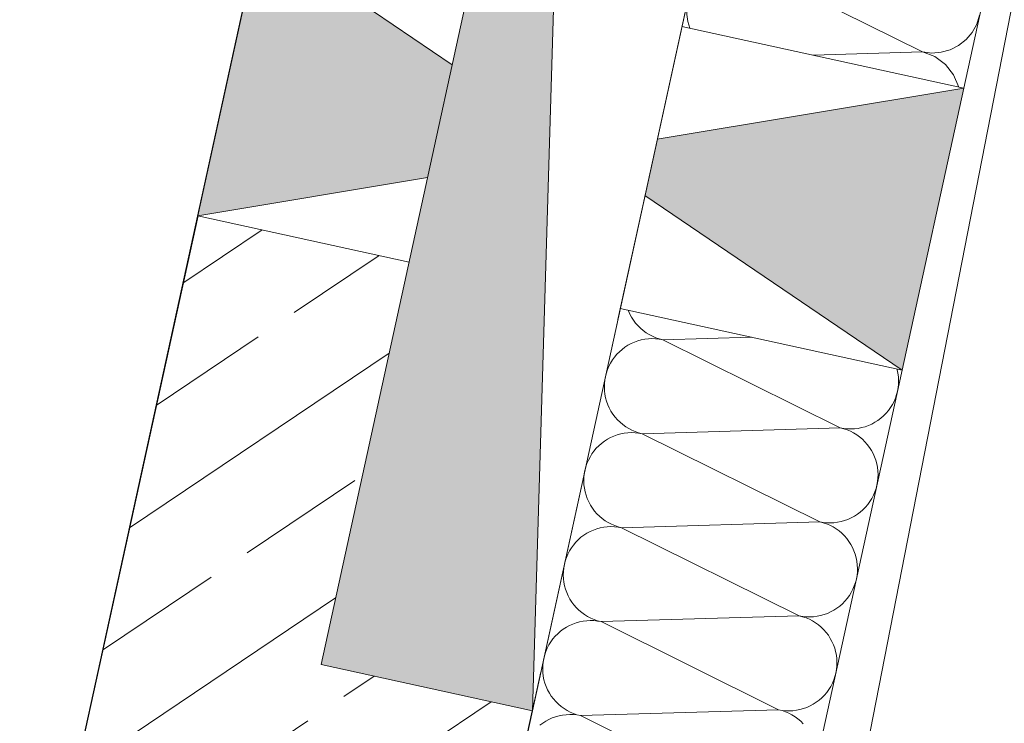
# Model space of a CAD drawing. Extents: x 0 to 69, y 0 to 49.5.
# Drawn here: x 52.4 to 53.1, y 5.3 to 5.8 of the extents above; entities that cross this region are included whole.
import ezdxf
from ezdxf.xclip import XClip

# ---------------------------------------------------------------- set-up
doc = ezdxf.new("R2010")
doc.units = 0
doc.header["$MEASUREMENT"] = 0
doc.header["$XCLIPFRAME"] = 0
for name, pattern in [('02 Strichlinie eng', [0.115, 0.075, -0.04]), ('Punktlinie 1', [0.0125, 0, -0.0125]), ('Raster', [0.2, 0.1, -0.05, 0, -0.05])]:
    doc.linetypes.add(name, pattern=pattern)
for name, color, linetype in [('40 Treppe', 7, 'Continuous'), ('Neubau_00 Achsraster', 7, 'Continuous'), ('Neubau_10 Wand außen', 7, 'Continuous'), ('Neubau_20 Decke', 7, 'Continuous')]:
    doc.layers.add(name, color=color, linetype=linetype)

# ---------------------------------------------------------------- blocks, each defined once
blk = doc.blocks.new('*X19')
at = {"layer": 'Neubau_10 Wand außen', "color": 7, "linetype": 'Continuous', "lineweight": 13, "ltscale": 20}
for p, q in [((52.81002, 5.57823), (52.81018, 5.57778)), ((52.81018, 5.57778), (52.8112, 5.5755)), ((52.8112, 5.5755), (52.81238, 5.57331)), ((52.81238, 5.57331), (52.81373, 5.57121)), ((52.81373, 5.57121), (52.81522, 5.56922)), ((52.81522, 5.56922), (52.81687, 5.56734)), ((52.81687, 5.56734), (52.81865, 5.5656)), ((52.81865, 5.5656), (52.82055, 5.56399)), ((52.82158, 5.55802), (52.81914, 5.55754)), ((52.82055, 5.56399), (52.82257, 5.56253)), ((52.82406, 5.55833), (52.82158, 5.55802)), ((52.82257, 5.56253), (52.82469, 5.56122)), ((52.82655, 5.55844), (52.82406, 5.55833)), ((52.82469, 5.56122), (52.82691, 5.56007)), ((52.82904, 5.55837), (52.82655, 5.55844)), ((52.82691, 5.56007), (52.8292, 5.5591)), ((52.83152, 5.55811), (52.82904, 5.55837)), ((52.8292, 5.5591), (52.83156, 5.5583)), ((52.83397, 5.55767), (52.83152, 5.55811)), ((52.83156, 5.5583), (52.83397, 5.55767)), ((52.89566, 5.5595), (52.83397, 5.55767)), ((52.9571, 5.49661), (52.83397, 5.55767)), ((52.80583, 5.55098), (52.80396, 5.54934)), ((52.80782, 5.55248), (52.80583, 5.55098)), ((52.80992, 5.55383), (52.80782, 5.55248)), ((52.81212, 5.55501), (52.80992, 5.55383)), ((52.81439, 5.55603), (52.81212, 5.55501)), ((52.81674, 5.55687), (52.81439, 5.55603)), ((52.81914, 5.55754), (52.81674, 5.55687)), ((52.8006, 5.54566), (52.79914, 5.54364)), ((52.80221, 5.54756), (52.8006, 5.54566)), ((52.80396, 5.54934), (52.80221, 5.54756)), ((52.79669, 5.5393), (52.79571, 5.53701)), ((52.79783, 5.54152), (52.79669, 5.5393)), ((52.79914, 5.54364), (52.79783, 5.54152)), ((52.99665, 5.53688), (52.9965, 5.53743)), ((52.79429, 5.53223), (52.79384, 5.52978)), ((52.79491, 5.53465), (52.79429, 5.53223)), ((52.79571, 5.53701), (52.79491, 5.53465)), ((52.99714, 5.53444), (52.99665, 5.53688)), ((52.99744, 5.53196), (52.99714, 5.53444)), ((52.99756, 5.52947), (52.99744, 5.53196)), ((52.79359, 5.5273), (52.79352, 5.52481)), ((52.79352, 5.52481), (52.79363, 5.52232)), ((52.79384, 5.52978), (52.79359, 5.5273)), ((52.99679, 5.52205), (52.99723, 5.5245)), ((52.99723, 5.5245), (52.99749, 5.52698)), ((52.99749, 5.52698), (52.99756, 5.52947)), ((52.79363, 5.52232), (52.79393, 5.51984)), ((52.79393, 5.51984), (52.79442, 5.5174)), ((52.79442, 5.5174), (52.79509, 5.515)), ((52.99439, 5.51498), (52.99536, 5.51727)), ((52.99536, 5.51727), (52.99616, 5.51963)), ((52.99616, 5.51963), (52.99679, 5.52205)), ((52.79509, 5.515), (52.79593, 5.51265)), ((52.79593, 5.51265), (52.79695, 5.51038)), ((52.79695, 5.51038), (52.79813, 5.50818)), ((52.99047, 5.50862), (52.99193, 5.51064)), ((52.99193, 5.51064), (52.99324, 5.51277)), ((52.99324, 5.51277), (52.99439, 5.51498)), ((52.79813, 5.50818), (52.79948, 5.50608)), ((52.79948, 5.50608), (52.80098, 5.50409)), ((52.80098, 5.50409), (52.80262, 5.50222)), ((52.98325, 5.5018), (52.98524, 5.5033)), ((52.98524, 5.5033), (52.98712, 5.50494)), ((52.98712, 5.50494), (52.98886, 5.50672)), ((52.98886, 5.50672), (52.99047, 5.50862)), ((52.80262, 5.50222), (52.8044, 5.50047)), ((52.8044, 5.50047), (52.8063, 5.49886)), ((52.8063, 5.49886), (52.80832, 5.4974)), ((52.80832, 5.4974), (52.81044, 5.49609)), ((52.9571, 5.49661), (52.81972, 5.49255)), ((52.9571, 5.49661), (52.95955, 5.49617)), ((52.95951, 5.49599), (52.9571, 5.49661)), ((52.95955, 5.49617), (52.96203, 5.49591)), ((52.96701, 5.49596), (52.96949, 5.49626)), ((52.96949, 5.49626), (52.97193, 5.49674)), ((52.97193, 5.49674), (52.97434, 5.49741)), ((52.97434, 5.49741), (52.97668, 5.49825)), ((52.97668, 5.49825), (52.97896, 5.49927)), ((52.97896, 5.49927), (52.98115, 5.50046)), ((52.98115, 5.50046), (52.98325, 5.5018)), ((52.79787, 5.48988), (52.79567, 5.4887)), ((52.80014, 5.4909), (52.79787, 5.48988)), ((52.80249, 5.49175), (52.80014, 5.4909)), ((52.80489, 5.49241), (52.80249, 5.49175)), ((52.80733, 5.4929), (52.80489, 5.49241)), ((52.80981, 5.4932), (52.80733, 5.4929)), ((52.8123, 5.49332), (52.80981, 5.4932)), ((52.81044, 5.49609), (52.81266, 5.49495)), ((52.81479, 5.49324), (52.8123, 5.49332)), ((52.81266, 5.49495), (52.81495, 5.49397)), ((52.81727, 5.49299), (52.81479, 5.49324)), ((52.81495, 5.49397), (52.81731, 5.49317)), ((52.81972, 5.49255), (52.81727, 5.49299)), ((52.81731, 5.49317), (52.81972, 5.49255)), ((52.94285, 5.43148), (52.81972, 5.49255)), ((52.96187, 5.49518), (52.95951, 5.49599)), ((52.96417, 5.49421), (52.96187, 5.49518)), ((52.96203, 5.49591), (52.96452, 5.49584)), ((52.96638, 5.49306), (52.96417, 5.49421)), ((52.96452, 5.49584), (52.96701, 5.49596)), ((52.9685, 5.49176), (52.96638, 5.49306)), ((52.97052, 5.49029), (52.9685, 5.49176)), ((52.97243, 5.48868), (52.97052, 5.49029)), ((52.78971, 5.48421), (52.78796, 5.48243)), ((52.79158, 5.48586), (52.78971, 5.48421)), ((52.79357, 5.48735), (52.79158, 5.48586)), ((52.79567, 5.4887), (52.79357, 5.48735)), ((52.97421, 5.48694), (52.97243, 5.48868)), ((52.97585, 5.48506), (52.97421, 5.48694)), ((52.97735, 5.48307), (52.97585, 5.48506)), ((52.97869, 5.48097), (52.97735, 5.48307)), ((52.78358, 5.47639), (52.78244, 5.47418)), ((52.78489, 5.47851), (52.78358, 5.47639)), ((52.78635, 5.48053), (52.78489, 5.47851)), ((52.78796, 5.48243), (52.78635, 5.48053)), ((52.97988, 5.47878), (52.97869, 5.48097)), ((52.98089, 5.4765), (52.97988, 5.47878)), ((52.98174, 5.47416), (52.98089, 5.4765)), ((52.78066, 5.46952), (52.78004, 5.46711)), ((52.78146, 5.47188), (52.78066, 5.46952)), ((52.78244, 5.47418), (52.78146, 5.47188)), ((52.9824, 5.47176), (52.98174, 5.47416)), ((52.98289, 5.46931), (52.9824, 5.47176)), ((52.98319, 5.46684), (52.98289, 5.46931)), ((52.77934, 5.46218), (52.77927, 5.45968)), ((52.77959, 5.46465), (52.77934, 5.46218)), ((52.78004, 5.46711), (52.77959, 5.46465)), ((52.98331, 5.46435), (52.98319, 5.46684)), ((52.98324, 5.46185), (52.98331, 5.46435)), ((52.77927, 5.45968), (52.77938, 5.45719)), ((52.77938, 5.45719), (52.77968, 5.45472)), ((52.98191, 5.45451), (52.98254, 5.45692)), ((52.98254, 5.45692), (52.98298, 5.45938)), ((52.98298, 5.45938), (52.98324, 5.46185)), ((52.77968, 5.45472), (52.78017, 5.45227)), ((52.78017, 5.45227), (52.78084, 5.44987)), ((52.78084, 5.44987), (52.78168, 5.44753)), ((52.97899, 5.44764), (52.98014, 5.44985)), ((52.98014, 5.44985), (52.98111, 5.45215)), ((52.98111, 5.45215), (52.98191, 5.45451)), ((52.78168, 5.44753), (52.7827, 5.44525)), ((52.7827, 5.44525), (52.78388, 5.44306)), ((52.78388, 5.44306), (52.78523, 5.44096)), ((52.97287, 5.43982), (52.97461, 5.44159)), ((52.97461, 5.44159), (52.97622, 5.4435)), ((52.97622, 5.4435), (52.97768, 5.44552)), ((52.97768, 5.44552), (52.97899, 5.44764)), ((52.78523, 5.44096), (52.78673, 5.43897)), ((52.78673, 5.43897), (52.78837, 5.43709)), ((52.78837, 5.43709), (52.79015, 5.43535)), ((52.79015, 5.43535), (52.79205, 5.43374)), ((52.96471, 5.43415), (52.9669, 5.43533)), ((52.9669, 5.43533), (52.969, 5.43668)), ((52.969, 5.43668), (52.97099, 5.43817)), ((52.97099, 5.43817), (52.97287, 5.43982)), ((52.79205, 5.43374), (52.79407, 5.43227)), ((52.79556, 5.42807), (52.79308, 5.42777)), ((52.79407, 5.43227), (52.79619, 5.43097)), ((52.79805, 5.42819), (52.79556, 5.42807)), ((52.79619, 5.43097), (52.79841, 5.42982)), ((52.80054, 5.42812), (52.79805, 5.42819)), ((52.79841, 5.42982), (52.8007, 5.42885)), ((52.80302, 5.42786), (52.80054, 5.42812)), ((52.8007, 5.42885), (52.80306, 5.42804)), ((52.80306, 5.42804), (52.80547, 5.42742)), ((52.94285, 5.43148), (52.80547, 5.42742)), ((52.94526, 5.43086), (52.94285, 5.43148)), ((52.94285, 5.43148), (52.9453, 5.43104)), ((52.94762, 5.43006), (52.94526, 5.43086)), ((52.9453, 5.43104), (52.94778, 5.43079)), ((52.94992, 5.42908), (52.94762, 5.43006)), ((52.94778, 5.43079), (52.95028, 5.43071)), ((52.95213, 5.42794), (52.94992, 5.42908)), ((52.95028, 5.43071), (52.95277, 5.43083)), ((52.95425, 5.42663), (52.95213, 5.42794)), ((52.95277, 5.43083), (52.95524, 5.43113)), ((52.95524, 5.43113), (52.95768, 5.43162)), ((52.95768, 5.43162), (52.96009, 5.43228)), ((52.96009, 5.43228), (52.96243, 5.43313)), ((52.96243, 5.43313), (52.96471, 5.43415)), ((52.77932, 5.42223), (52.77733, 5.42073)), ((52.78142, 5.42357), (52.77932, 5.42223)), ((52.78362, 5.42476), (52.78142, 5.42357)), ((52.78589, 5.42578), (52.78362, 5.42476)), ((52.78824, 5.42662), (52.78589, 5.42578)), ((52.79064, 5.42729), (52.78824, 5.42662)), ((52.79308, 5.42777), (52.79064, 5.42729)), ((52.80547, 5.42742), (52.80302, 5.42786)), ((52.9286, 5.36636), (52.80547, 5.42742)), ((52.95627, 5.42517), (52.95425, 5.42663)), ((52.95818, 5.42356), (52.95627, 5.42517)), ((52.95996, 5.42181), (52.95818, 5.42356)), ((52.9616, 5.41994), (52.95996, 5.42181)), ((52.7721, 5.4154), (52.77064, 5.41339)), ((52.77371, 5.41731), (52.7721, 5.4154)), ((52.77546, 5.41909), (52.77371, 5.41731)), ((52.77733, 5.42073), (52.77546, 5.41909)), ((52.9631, 5.41794), (52.9616, 5.41994)), ((52.96444, 5.41585), (52.9631, 5.41794)), ((52.96563, 5.41365), (52.96444, 5.41585)), ((52.76819, 5.40905), (52.76721, 5.40676)), ((52.76933, 5.41126), (52.76819, 5.40905)), ((52.77064, 5.41339), (52.76933, 5.41126)), ((52.96664, 5.41138), (52.96563, 5.41365)), ((52.96749, 5.40903), (52.96664, 5.41138)), ((52.96816, 5.40663), (52.96749, 5.40903)), ((52.76579, 5.40198), (52.76534, 5.39953)), ((52.76641, 5.4044), (52.76579, 5.40198)), ((52.76721, 5.40676), (52.76641, 5.4044)), ((52.96864, 5.40419), (52.96816, 5.40663)), ((52.96894, 5.40171), (52.96864, 5.40419)), ((52.96906, 5.39922), (52.96894, 5.40171)), ((52.76509, 5.39705), (52.76502, 5.39456)), ((52.76502, 5.39456), (52.76513, 5.39207)), ((52.76534, 5.39953), (52.76509, 5.39705)), ((52.96829, 5.3918), (52.96873, 5.39425)), ((52.96873, 5.39425), (52.96899, 5.39673)), ((52.96899, 5.39673), (52.96906, 5.39922)), ((52.76513, 5.39207), (52.76543, 5.38959)), ((52.76543, 5.38959), (52.76592, 5.38715)), ((52.76592, 5.38715), (52.76659, 5.38475)), ((52.96589, 5.38473), (52.96686, 5.38702)), ((52.96686, 5.38702), (52.96767, 5.38938)), ((52.96767, 5.38938), (52.96829, 5.3918)), ((52.76659, 5.38475), (52.76743, 5.3824)), ((52.76743, 5.3824), (52.76845, 5.38012)), ((52.76845, 5.38012), (52.76963, 5.37793)), ((52.96197, 5.37837), (52.96343, 5.38039)), ((52.96343, 5.38039), (52.96474, 5.38251)), ((52.96474, 5.38251), (52.96589, 5.38473)), ((52.76963, 5.37793), (52.77098, 5.37583)), ((52.77098, 5.37583), (52.77248, 5.37384)), ((52.77248, 5.37384), (52.77412, 5.37197)), ((52.95674, 5.37305), (52.95862, 5.37469)), ((52.95862, 5.37469), (52.96036, 5.37647)), ((52.96036, 5.37647), (52.96197, 5.37837)), ((52.77412, 5.37197), (52.7759, 5.37022)), ((52.7759, 5.37022), (52.7778, 5.36861)), ((52.7778, 5.36861), (52.77982, 5.36715)), ((52.77982, 5.36715), (52.78194, 5.36584)), ((52.94099, 5.36601), (52.94344, 5.36649)), ((52.94344, 5.36649), (52.94584, 5.36716)), ((52.94584, 5.36716), (52.94818, 5.368)), ((52.94818, 5.368), (52.95046, 5.36902)), ((52.95046, 5.36902), (52.95265, 5.3702)), ((52.95265, 5.3702), (52.95475, 5.37155)), ((52.95475, 5.37155), (52.95674, 5.37305)), ((52.76937, 5.35963), (52.76717, 5.35845)), ((52.77164, 5.36065), (52.76937, 5.35963)), ((52.77399, 5.36149), (52.77164, 5.36065)), ((52.77639, 5.36216), (52.77399, 5.36149)), ((52.77884, 5.36265), (52.77639, 5.36216)), ((52.78131, 5.36295), (52.77884, 5.36265)), ((52.7838, 5.36306), (52.78131, 5.36295)), ((52.78194, 5.36584), (52.78416, 5.3647)), ((52.78629, 5.36299), (52.7838, 5.36306)), ((52.78416, 5.3647), (52.78645, 5.36372)), ((52.78877, 5.36274), (52.78629, 5.36299)), ((52.78645, 5.36372), (52.78881, 5.36292)), ((52.79122, 5.36229), (52.78877, 5.36274)), ((52.78881, 5.36292), (52.79122, 5.36229)), ((52.9286, 5.36636), (52.79122, 5.36229)), ((52.91435, 5.30123), (52.79122, 5.36229)), ((52.93101, 5.36573), (52.9286, 5.36636)), ((52.9286, 5.36636), (52.93105, 5.36592)), ((52.93337, 5.36493), (52.93101, 5.36573)), ((52.93105, 5.36592), (52.93353, 5.36566)), ((52.93567, 5.36396), (52.93337, 5.36493)), ((52.93353, 5.36566), (52.93603, 5.36559)), ((52.93788, 5.36281), (52.93567, 5.36396)), ((52.93603, 5.36559), (52.93852, 5.3657)), ((52.94001, 5.3615), (52.93788, 5.36281)), ((52.93852, 5.3657), (52.94099, 5.36601)), ((52.94202, 5.36004), (52.94001, 5.3615)), ((52.94393, 5.35843), (52.94202, 5.36004)), ((52.76121, 5.35396), (52.75946, 5.35218)), ((52.76308, 5.3556), (52.76121, 5.35396)), ((52.76508, 5.3571), (52.76308, 5.3556)), ((52.76717, 5.35845), (52.76508, 5.3571)), ((52.94571, 5.35669), (52.94393, 5.35843)), ((52.94735, 5.35481), (52.94571, 5.35669)), ((52.94885, 5.35282), (52.94735, 5.35481)), ((52.95019, 5.35072), (52.94885, 5.35282)), ((52.75508, 5.34614), (52.75394, 5.34392)), ((52.75639, 5.34826), (52.75508, 5.34614)), ((52.75785, 5.35028), (52.75639, 5.34826)), ((52.75946, 5.35218), (52.75785, 5.35028)), ((52.95138, 5.34853), (52.95019, 5.35072)), ((52.95239, 5.34625), (52.95138, 5.34853)), ((52.95324, 5.34391), (52.95239, 5.34625)), ((52.75216, 5.33927), (52.75154, 5.33686)), ((52.75296, 5.34163), (52.75216, 5.33927)), ((52.75394, 5.34392), (52.75296, 5.34163)), ((52.95391, 5.3415), (52.95324, 5.34391)), ((52.95439, 5.33906), (52.95391, 5.3415)), ((52.75109, 5.3344), (52.75084, 5.33192)), ((52.75154, 5.33686), (52.75109, 5.3344)), ((52.95469, 5.33658), (52.95439, 5.33906)), ((52.95481, 5.33409), (52.95469, 5.33658)), ((52.95474, 5.3316), (52.95481, 5.33409)), ((52.75084, 5.33192), (52.75077, 5.32943)), ((52.75077, 5.32943), (52.75088, 5.32694)), ((52.75088, 5.32694), (52.75118, 5.32447)), ((52.95342, 5.32426), (52.95404, 5.32667)), ((52.95404, 5.32667), (52.95448, 5.32912)), ((52.95448, 5.32912), (52.95474, 5.3316)), ((52.75118, 5.32447), (52.75167, 5.32202)), ((52.75167, 5.32202), (52.75234, 5.31962)), ((52.75234, 5.31962), (52.75318, 5.31727)), ((52.95049, 5.31739), (52.95164, 5.3196)), ((52.95164, 5.3196), (52.95261, 5.3219)), ((52.95261, 5.3219), (52.95342, 5.32426)), ((52.75318, 5.31727), (52.7542, 5.315)), ((52.7542, 5.315), (52.75538, 5.31281)), ((52.75538, 5.31281), (52.75673, 5.31071)), ((52.94611, 5.31134), (52.94772, 5.31325)), ((52.94772, 5.31325), (52.94919, 5.31527)), ((52.94919, 5.31527), (52.95049, 5.31739)), ((52.75673, 5.31071), (52.75823, 5.30871)), ((52.75823, 5.30871), (52.75987, 5.30684)), ((52.75987, 5.30684), (52.76165, 5.30509)), ((52.76165, 5.30509), (52.76355, 5.30348)), ((52.93621, 5.30389), (52.9384, 5.30508)), ((52.9384, 5.30508), (52.9405, 5.30642)), ((52.9405, 5.30642), (52.94249, 5.30792)), ((52.94249, 5.30792), (52.94437, 5.30956)), ((52.94437, 5.30956), (52.94611, 5.31134)), ((52.76355, 5.30348), (52.76557, 5.30202)), ((52.76557, 5.30202), (52.76769, 5.30071)), ((52.76769, 5.30071), (52.76991, 5.29957)), ((52.76991, 5.29957), (52.7722, 5.29859)), ((52.7722, 5.29859), (52.77456, 5.29779)), ((52.91435, 5.30123), (52.77697, 5.29717)), ((52.91435, 5.30123), (52.9168, 5.30079)), ((52.91676, 5.30061), (52.91435, 5.30123)), ((52.91912, 5.29981), (52.91676, 5.30061)), ((52.9168, 5.30079), (52.91928, 5.30053)), ((52.92142, 5.29883), (52.91912, 5.29981)), ((52.91928, 5.30053), (52.92178, 5.30046)), ((52.92363, 5.29769), (52.92142, 5.29883)), ((52.92178, 5.30046), (52.92427, 5.30058)), ((52.92427, 5.30058), (52.92674, 5.30088)), ((52.92674, 5.30088), (52.92919, 5.30137)), ((52.92919, 5.30137), (52.93159, 5.30203)), ((52.93159, 5.30203), (52.93393, 5.30288)), ((52.93393, 5.30288), (52.93621, 5.30389)), ((52.75083, 5.29198), (52.74883, 5.29048)), ((52.75292, 5.29332), (52.75083, 5.29198)), ((52.75512, 5.29451), (52.75292, 5.29332)), ((52.75739, 5.29552), (52.75512, 5.29451)), ((52.75974, 5.29637), (52.75739, 5.29552)), ((52.76214, 5.29703), (52.75974, 5.29637)), ((52.76459, 5.29752), (52.76214, 5.29703)), ((52.76706, 5.29782), (52.76459, 5.29752)), ((52.76955, 5.29794), (52.76706, 5.29782)), ((52.77204, 5.29787), (52.76955, 5.29794)), ((52.77452, 5.29761), (52.77204, 5.29787)), ((52.77697, 5.29717), (52.77452, 5.29761)), ((52.77456, 5.29779), (52.77697, 5.29717)), ((52.9001, 5.23611), (52.77697, 5.29717)), ((52.92576, 5.29638), (52.92363, 5.29769)), ((52.92777, 5.29492), (52.92576, 5.29638)), ((52.92968, 5.29331), (52.92777, 5.29492)), ((52.93146, 5.29156), (52.92968, 5.29331))]:
    blk.add_line(p, q, dxfattribs=at)
blk = doc.blocks.new('*X20')
at = {"layer": 'Neubau_10 Wand außen', "color": 7, "linetype": 'Continuous', "lineweight": 13, "ltscale": 20}
for q in [(52.89097, 5.81818), (52.9384, 5.75487)]:
    blk.add_line((53.0141, 5.75711), q, dxfattribs=at)
for centre, start, end in [((52.88385, 5.78561), 167.6581, 201.09334), ((53.02122, 5.78968), 257.6581, 347.6581), ((53.00697, 5.72455), 14.33793, 77.6581)]:
    blk.add_arc(centre, 0.03333, start, end, dxfattribs=at)
blk = doc.blocks.new('Zeichnung_4_1', base_point=(-84.79139, 0.62711))
at = {"layer": 'Neubau_10 Wand außen', "linetype": 'Continuous', "lineweight": 18, "true_color": 0x9b9b9b}
for points in [[(52.59706, 5.3326), (52.74359, 5.30054), (52.76805, 6.11411)], [(52.51154, 5.64354), (52.6709, 5.67009), (52.688, 5.74824), (52.55429, 5.83892)], [(52.82171, 5.65757), (52.99999, 5.53667), (53.04274, 5.73205), (52.83026, 5.69664)]]:
    blk.add_hatch(color=253, dxfattribs=at).paths.add_polyline_path(points)
at = {"layer": 'Neubau_10 Wand außen', "linetype": 'Continuous', "lineweight": 0, "true_color": 0x000000}
h = blk.add_hatch(dxfattribs=at)
h.set_pattern_fill('Beton__Stahlbeton_0001', color=18, style=0, pattern_type=2)
h.set_pattern_definition([(33.91504, (-84.79139, 0.6271), (-0.06695556, 0.0995839), []), (33.91504, (-84.82486, 0.6769), (-0.06695556, 0.0995839), [0.09, -0.03])])
h.paths.add_polyline_path([(52.41144, 5.18602), (52.66063, 4.92138), (52.74359, 5.30054), (52.59706, 5.3326), (52.65808, 5.61148), (52.51154, 5.64354)])
at = {"layer": 'Neubau_00 Achsraster', "color": 5, "linetype": 'Raster', "lineweight": 18, "ltscale": 20}
blk.add_line((59.45, 38.32152), (52.04002, 0.5), dxfattribs=at)
at = {"layer": 'Neubau_10 Wand außen', "color": 7, "linetype": 'Continuous', "lineweight": 13, "ltscale": 20}
for p, q in [((52.74359, 5.30054), (52.76805, 6.11411)), ((52.688, 5.74824), (52.55429, 5.83892)), ((53.04274, 5.73205), (52.83026, 5.69664)), ((52.6709, 5.67009), (52.51154, 5.64354)), ((52.99999, 5.53667), (52.82171, 5.65757))]:
    blk.add_line(p, q, dxfattribs=at)
at = {"layer": 'Neubau_10 Wand außen', "color": 7, "linetype": 'Continuous', "lineweight": 25, "ltscale": 20}
blk.add_line((52.66063, 4.92138), (52.74359, 5.30054), dxfattribs=at)
at = {"layer": 'Neubau_10 Wand außen', "color": 7, "linetype": 'Continuous', "lineweight": 18, "ltscale": 20, "flags": 128}
for points in [[(53.04274, 5.73205), (54.09416, 10.53741)], [(52.82676, 4.74495), (52.99999, 5.53667)]]:
    blk.add_lwpolyline(points, dxfattribs=at)
at = {"layer": 'Neubau_10 Wand außen', "color": 7, "linetype": 'Continuous', "lineweight": 13, "ltscale": 20, "flags": 128}
for points in [[(52.76805, 6.11411), (52.59706, 5.3326)], [(52.74359, 5.30054), (52.91459, 6.08205)], [(52.55429, 5.83892), (52.51154, 5.64354)], [(53.04274, 5.73205), (52.84736, 5.7748)], [(52.99999, 5.53667), (53.04274, 5.73205)], [(52.51154, 5.64354), (52.65808, 5.61148)], [(52.80461, 5.57942), (52.99999, 5.53667)], [(52.59706, 5.3326), (52.74359, 5.30054)]]:
    blk.add_lwpolyline(points, dxfattribs=at)
at = {"layer": 'Neubau_10 Wand außen', "color": 7, "linetype": 'Continuous', "lineweight": 25, "ltscale": 20, "flags": 128}
blk.add_lwpolyline([(52.51154, 5.64354), (52.41144, 5.18602)], dxfattribs=at)
at = {"layer": 'Neubau_20 Decke', "color": 7, "linetype": 'Punktlinie 1', "lineweight": 13, "ltscale": 20, "flags": 128}
blk.add_lwpolyline([(59.45, 4.17861), (53.97663, 2.64248), (53.73609, 2.57477), (53.06732, 4.95022), (52.66503, 4.94148), (54.62475, 13.8981), (56.9058, 13.45119), (56.90574, 8.06737), (59.45, 8.06735)], dxfattribs=at)
at = {"layer": 'Neubau_20 Decke', "color": 7, "linetype": 'Continuous', "lineweight": 13, "ltscale": 20, "flags": 128}
blk.add_lwpolyline([(53.0097, 6.51674), (52.66503, 4.94148), (56.90571, 5.03368), (56.90577, 10.44512), (53.99405, 11.01558), (53.05245, 6.71212)], dxfattribs=at)
at = {"layer": 'Neubau_20 Decke', "color": 7, "linetype": '02 Strichlinie eng', "lineweight": 13, "ltscale": 20, "flags": 128}
for points in [[(47.71562, 5.1868), (47.70522, 5.13371), (52.42243, 5.23627), (52.93201, 7.5652), (50.35267, 8.13043), (48.36849, 8.51916), (47.75407, 5.38307)], [(47.71562, 5.1868), (47.69538, 5.08348), (52.41144, 5.18602), (52.62008, 6.13959)]]:
    blk.add_lwpolyline(points, dxfattribs=at)
at = {"layer": '40 Treppe', "color": 7, "linetype": 'Continuous', "lineweight": 13, "ltscale": 20}
for name in ['*X20', '*X19']:
    blk.add_blockref(name, (0, 0), dxfattribs=at)

msp = doc.modelspace()

# ---------------------------------------------------------------- block references
at = {"color": 7, "linetype": 'Continuous', "lineweight": 13, "ltscale": 20}
ref = msp.add_blockref('Zeichnung_4_1', (-84.79139, 0.62711), dxfattribs=at)
XClip(ref).set_block_clipping_path([(1.2334166794, 0.5), (59.4499999983, 0.5), (59.4499996667, 49.0499990053), (1.2499150564, 49.0499927467)])

doc.saveas('drawing.dxf')
